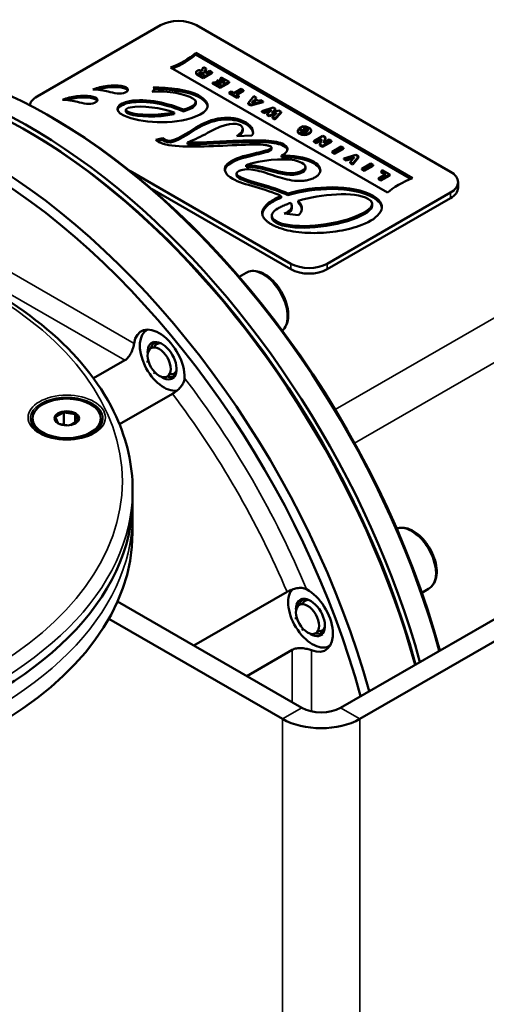
# Model space of a CAD drawing. Units: millimetres. Extents: x 3823 to 5749, y 5871 to 7156.
# Drawn here: x 5425 to 5493, y 6279 to 6423 of the extents above; entities that cross this region are included whole.
import ezdxf

# ---------------------------------------------------------------- set-up
doc = ezdxf.new("R2010")
doc.units = ezdxf.units.MM
doc.header["$LTSCALE"] = 5
doc.layers.add('Sichtbar (ISO)', color=7, linetype='CONTINUOUS', lineweight=50)
doc.layers.add('Sichtbar schmal (ISO)', color=7, linetype='CONTINUOUS', lineweight=35)

msp = doc.modelspace()

# ---------------------------------------------------------------- linework, layer by layer
at = {"layer": 'Sichtbar (ISO)'}
for p, q in [((5445.353, 6422.477), (5427.321, 6412.066)), ((5487.779, 6401.044), (5450.656, 6422.477)), ((5482.243, 6400.119), (5450.516, 6418.437)), ((5450.516, 6418.437), (5450.516, 6418.192)), ((5481.993, 6400.018), (5450.516, 6418.192)), ((5446.85, 6416.32), (5478.577, 6398.003)), ((5451.355, 6415.834), (5451.669, 6416.35)), ((5451.669, 6416.35), (5452.037, 6416.137)), ((5452.037, 6416.137), (5451.73, 6415.645)), ((5452.037, 6416.015), (5451.786, 6415.613)), ((5451.996, 6415.492), (5452.576, 6415.826)), ((5452.037, 6416.137), (5452.037, 6416.015)), ((5452.576, 6415.826), (5452.915, 6415.63)), ((5450.571, 6415.476), (5450.571, 6415.599)), ((5451.603, 6414.873), (5450.786, 6415.344)), ((5451.603, 6414.75), (5450.786, 6415.222)), ((5451.147, 6415.415), (5451.507, 6415.207)), ((5451.764, 6415.356), (5451.422, 6415.554)), ((5451.658, 6415.295), (5451.422, 6415.431)), ((5451.507, 6415.207), (5451.764, 6415.356)), ((5452.915, 6415.63), (5451.603, 6414.873)), ((5452.915, 6415.508), (5451.603, 6414.75)), ((5451.603, 6414.873), (5451.603, 6414.75)), ((5451.73, 6415.645), (5451.996, 6415.492)), ((5452.915, 6415.63), (5452.915, 6415.508)), ((5453.62, 6414.285), (5453.869, 6414.428)), ((5454.249, 6413.922), (5453.62, 6414.285)), ((5453.62, 6414.285), (5453.62, 6414.162)), ((5453.869, 6414.428), (5454.498, 6414.065)), ((5454.094, 6414.661), (5454.255, 6414.855)), ((5454.812, 6414.247), (5454.094, 6414.661)), ((5454.094, 6414.661), (5454.094, 6414.538)), ((5454.706, 6414.185), (5454.094, 6414.538)), ((5454.255, 6414.855), (5455.39, 6414.2)), ((5444.449, 6412.94), (5444.449, 6413.185)), ((5452.979, 6414.077), (5453.305, 6414.176)), ((5454.079, 6413.442), (5452.979, 6414.077)), ((5452.979, 6414.077), (5452.979, 6413.955)), ((5454.079, 6413.32), (5452.979, 6413.955)), ((5453.305, 6414.176), (5453.998, 6413.776)), ((5454.143, 6413.86), (5453.62, 6414.162)), ((5453.998, 6413.776), (5454.249, 6413.922)), ((5455.39, 6414.2), (5454.079, 6413.442)), ((5455.39, 6414.077), (5454.079, 6413.32)), ((5454.079, 6413.442), (5454.079, 6413.32)), ((5454.498, 6414.065), (5454.812, 6414.247)), ((5455.39, 6414.2), (5455.39, 6414.077)), ((5456.094, 6412.566), (5457.157, 6413.18)), ((5457.499, 6412.982), (5456.436, 6412.369)), ((5457.499, 6412.86), (5456.542, 6412.307)), ((5457.157, 6413.18), (5457.499, 6412.982)), ((5457.499, 6412.982), (5457.499, 6412.86)), ((5455.434, 6412.66), (5455.683, 6412.803)), ((5456.598, 6411.988), (5455.434, 6412.66)), ((5455.434, 6412.66), (5455.434, 6412.537)), ((5456.598, 6411.865), (5455.434, 6412.537)), ((5455.683, 6412.803), (5456.094, 6412.566)), ((5456.436, 6412.369), (5456.847, 6412.131)), ((5456.847, 6412.131), (5456.598, 6411.988)), ((5456.847, 6412.009), (5456.598, 6411.865)), ((5456.598, 6411.988), (5456.598, 6411.865)), ((5456.847, 6412.131), (5456.847, 6412.009)), ((5458.181, 6411.074), (5458.998, 6412.117)), ((5459.031, 6411.537), (5458.809, 6411.271)), ((5459.031, 6411.414), (5458.848, 6411.195)), ((5458.998, 6412.117), (5459.341, 6411.919)), ((5459.368, 6411.342), (5459.031, 6411.537)), ((5459.031, 6411.537), (5459.031, 6411.414)), ((5459.225, 6411.302), (5459.031, 6411.414)), ((5459.341, 6411.919), (5459.184, 6411.723)), ((5459.184, 6411.723), (5459.69, 6411.43)), ((5459.341, 6411.796), (5459.251, 6411.684)), ((5459.341, 6411.919), (5459.341, 6411.796)), ((5459.69, 6411.43), (5460.029, 6411.522)), ((5460.029, 6411.522), (5460.372, 6411.324)), ((5440.32, 6409.846), (5440.32, 6410.091)), ((5440.833, 6411.372), (5440.833, 6411.127)), ((5448.712, 6410.127), (5448.712, 6409.882)), ((5450.529, 6411.015), (5450.529, 6411.26)), ((5458.564, 6410.853), (5458.181, 6411.074)), ((5458.181, 6411.074), (5458.181, 6410.951)), ((5458.564, 6410.73), (5458.181, 6410.951)), ((5460.372, 6411.324), (5458.564, 6410.853)), ((5460.372, 6411.201), (5458.564, 6410.73)), ((5458.564, 6410.853), (5458.564, 6410.73)), ((5458.809, 6411.271), (5458.809, 6411.183)), ((5458.908, 6411.214), (5459.368, 6411.342)), ((5460.167, 6409.928), (5461.864, 6410.461)), ((5460.372, 6411.324), (5460.372, 6411.201)), ((5461.364, 6410.013), (5460.501, 6409.735)), ((5460.98, 6409.459), (5461.458, 6409.959)), ((5461.364, 6410.013), (5461.364, 6409.891)), ((5462.197, 6410.27), (5461.739, 6409.781)), ((5462.197, 6410.147), (5461.797, 6409.721)), ((5461.826, 6409.731), (5462.675, 6409.995)), ((5461.864, 6410.461), (5462.197, 6410.27)), ((5462.197, 6410.27), (5462.197, 6410.147)), ((5462.675, 6409.995), (5463.006, 6409.802)), ((5429.619, 6408.902), (5429.266, 6409.107)), ((5447.366, 6409.698), (5447.366, 6409.453)), ((5460.501, 6409.735), (5460.167, 6409.928)), ((5460.167, 6409.928), (5460.167, 6409.806)), ((5460.501, 6409.613), (5460.167, 6409.806)), ((5461.364, 6409.891), (5460.501, 6409.613)), ((5460.501, 6409.735), (5460.501, 6409.613)), ((5461.281, 6409.285), (5460.98, 6409.459)), ((5460.98, 6409.459), (5460.98, 6409.336)), ((5461.281, 6409.162), (5460.98, 6409.336)), ((5462.124, 6409.565), (5461.281, 6409.285)), ((5462.124, 6409.442), (5461.281, 6409.162)), ((5461.281, 6409.285), (5461.281, 6409.162)), ((5461.739, 6409.781), (5461.739, 6409.702)), ((5461.75, 6409.014), (5462.221, 6409.507)), ((5462.094, 6408.815), (5461.75, 6409.014)), ((5461.75, 6409.014), (5461.75, 6408.892)), ((5462.094, 6408.693), (5461.75, 6408.892)), ((5463.006, 6409.802), (5462.094, 6408.815)), ((5463.006, 6409.68), (5462.094, 6408.693)), ((5462.094, 6408.815), (5462.094, 6408.693)), ((5462.124, 6409.565), (5462.124, 6409.442)), ((5463.006, 6409.802), (5463.006, 6409.68)), ((5426.084, 6406.861), (5425.73, 6407.065)), ((5457.399, 6407.08), (5457.399, 6407.325)), ((5465.545, 6407.268), (5465.956, 6407.08)), ((5465.673, 6407.369), (5466.237, 6407.695)), ((5466.288, 6407.014), (5465.673, 6407.369)), ((5465.673, 6407.369), (5465.673, 6407.247)), ((5466.288, 6406.891), (5465.673, 6407.247)), ((5465.956, 6407.08), (5465.956, 6406.957)), ((5466.443, 6407.436), (5466.22, 6407.307)), ((5466.22, 6407.307), (5466.516, 6407.136)), ((5466.516, 6407.136), (5466.288, 6407.014)), ((5466.443, 6407.314), (5466.326, 6407.246)), ((5466.443, 6407.436), (5466.443, 6407.314)), ((5466.516, 6407.136), (5466.516, 6407.013)), ((5467.394, 6406.972), (5467.394, 6407.094)), ((5445.67, 6405.944), (5444.698, 6405.69)), ((5445.67, 6405.699), (5444.933, 6405.506)), ((5445.67, 6405.944), (5445.67, 6405.699)), ((5456.539, 6406.262), (5458.73, 6406.335)), ((5465.438, 6406.927), (5465.438, 6407.05)), ((5466.288, 6407.014), (5466.288, 6406.891)), ((5466.516, 6407.013), (5466.288, 6406.891)), ((5467.808, 6405.516), (5469.121, 6406.274)), ((5468.955, 6405.797), (5468.139, 6405.326)), ((5468.876, 6405.629), (5468.139, 6405.203)), ((5468.678, 6405.015), (5468.892, 6405.678)), ((5469.121, 6406.274), (5469.482, 6406.065)), ((5470.025, 6405.752), (5469.19, 6405.269)), ((5469.482, 6406.065), (5469.245, 6405.39)), ((5469.482, 6405.943), (5469.26, 6405.31)), ((5469.482, 6406.065), (5469.482, 6405.943)), ((5470.025, 6405.752), (5470.354, 6405.562)), ((5449.341, 6405.331), (5449.341, 6405.086)), ((5461.602, 6404.361), (5461.602, 6404.606)), ((5468.139, 6405.326), (5467.808, 6405.516)), ((5467.808, 6405.516), (5467.808, 6405.394)), ((5468.139, 6405.203), (5467.808, 6405.394)), ((5468.139, 6405.326), (5468.139, 6405.203)), ((5469.042, 6404.804), (5468.678, 6405.015)), ((5468.678, 6405.015), (5468.678, 6404.892)), ((5469.042, 6404.682), (5468.678, 6404.892)), ((5470.354, 6405.562), (5469.042, 6404.804)), ((5470.354, 6405.439), (5469.042, 6404.682)), ((5469.042, 6404.804), (5469.042, 6404.682)), ((5469.245, 6405.39), (5469.245, 6405.301)), ((5470.354, 6405.562), (5470.354, 6405.439)), ((5470.492, 6403.966), (5471.804, 6404.723)), ((5472.146, 6404.526), (5470.835, 6403.768)), ((5472.146, 6404.403), (5470.835, 6403.646)), ((5471.804, 6404.723), (5472.146, 6404.526)), ((5472.146, 6404.526), (5472.146, 6404.403)), ((5463.079, 6403.41), (5463.079, 6403.165)), ((5470.835, 6403.768), (5470.492, 6403.966)), ((5470.492, 6403.966), (5470.492, 6403.844)), ((5470.835, 6403.646), (5470.492, 6403.844)), ((5470.835, 6403.768), (5470.835, 6403.646)), ((5472.164, 6403.002), (5473.929, 6403.498)), ((5472.504, 6402.805), (5472.164, 6403.002)), ((5472.164, 6403.002), (5472.164, 6402.879)), ((5472.504, 6402.683), (5472.164, 6402.879)), ((5473.479, 6403.083), (5472.504, 6402.805)), ((5473.479, 6402.96), (5472.504, 6402.683)), ((5472.504, 6402.805), (5472.504, 6402.683)), ((5473.125, 6402.447), (5473.592, 6403.02)), ((5473.479, 6403.083), (5473.479, 6402.96)), ((5474.324, 6403.27), (5473.483, 6402.24)), ((5474.324, 6403.147), (5473.483, 6402.118)), ((5473.929, 6403.498), (5474.324, 6403.27)), ((5474.324, 6403.27), (5474.324, 6403.147)), ((5457.893, 6402.014), (5457.893, 6401.769)), ((5466.556, 6401.495), (5466.556, 6401.74)), ((5473.483, 6402.24), (5473.125, 6402.447)), ((5473.125, 6402.447), (5473.125, 6402.325)), ((5473.483, 6402.118), (5473.125, 6402.325)), ((5473.483, 6402.24), (5473.483, 6402.118)), ((5474.81, 6401.473), (5476.122, 6402.231)), ((5475.152, 6401.276), (5474.81, 6401.473)), ((5474.81, 6401.473), (5474.81, 6401.351)), ((5475.152, 6401.153), (5474.81, 6401.351)), ((5476.464, 6402.033), (5475.152, 6401.276)), ((5476.464, 6401.91), (5475.152, 6401.153)), ((5476.122, 6402.231), (5476.464, 6402.033)), ((5476.464, 6402.033), (5476.464, 6401.91)), ((5440.894, 6401.168), (5464.444, 6387.572)), ((5456.5, 6400.532), (5456.5, 6400.777)), ((5475.152, 6401.276), (5475.152, 6401.153)), ((5477.245, 6400.067), (5478.308, 6400.681)), ((5477.245, 6400.067), (5477.245, 6399.945)), ((5477.588, 6399.87), (5477.245, 6400.067)), ((5477.588, 6399.747), (5477.245, 6399.945)), ((5478.899, 6400.627), (5477.588, 6399.87)), ((5478.899, 6400.504), (5477.588, 6399.747)), ((5477.588, 6399.87), (5477.588, 6399.747)), ((5477.637, 6401.068), (5477.8, 6401.262)), ((5478.308, 6400.681), (5477.637, 6401.068)), ((5477.637, 6401.068), (5477.637, 6400.946)), ((5478.202, 6400.62), (5477.637, 6400.946)), ((5478.899, 6400.627), (5477.8, 6401.262)), ((5478.899, 6400.627), (5478.899, 6400.504)), ((5444.132, 6398.482), (5464.444, 6386.755)), ((5488.877, 6399.513), (5488.877, 6398.696)), ((5463.034, 6397.486), (5463.034, 6397.241)), ((5464.012, 6397.832), (5464.012, 6397.587)), ((5469.748, 6387.572), (5487.779, 6397.982)), ((5469.748, 6386.755), (5487.779, 6397.165)), ((5464.581, 6395.767), (5464.581, 6396.012)), ((5465.487, 6396.803), (5465.487, 6396.559)), ((5476.325, 6396.09), (5476.325, 6396.335)), ((5461.644, 6394.352), (5461.644, 6394.596)), ((5463.451, 6394.906), (5465.552, 6394.69)), ((5456.881, 6385.663), (5457.879, 6386.239)), ((5575.637, 6382.57), (5471.692, 6322.558)), ((5578.465, 6380.937), (5474.521, 6320.925)), ((5443.476, 6377.924), (5443.383, 6377.87)), ((5444.1, 6375.974), (5444.383, 6376.138)), ((5440.146, 6373.431), (5435.581, 6370.796)), ((5443.479, 6373.376), (5443.479, 6373.131)), ((5444.539, 6371.539), (5444.327, 6371.662)), ((5447.1, 6370.778), (5447.383, 6370.942)), ((5447.115, 6368.541), (5439.377, 6364.073)), ((5431.165, 6365.794), (5430.034, 6365.141)), ((5431.212, 6365.847), (5431.212, 6364.028)), ((5432.821, 6365.572), (5431.275, 6365.811)), ((5432.885, 6365.589), (5432.885, 6364.337)), ((5432.902, 6365.526), (5433.316, 6364.633)), ((5426.66, 6364.936), (5426.66, 6364.691)), ((5430.419, 6364.184), (5430.004, 6365.077)), ((5430.513, 6364.136), (5431.961, 6363.912)), ((5432.209, 6363.947), (5433.287, 6364.569)), ((5436.66, 6364.937), (5436.66, 6364.692)), ((5441.293, 6354.489), (5441.293, 6353.101)), ((5441.293, 6348.203), (5441.293, 6350.815)), ((5463.871, 6339.52), (5450.264, 6331.664)), ((5483.582, 6339.416), (5484.579, 6339.992)), ((5439.081, 6338.12), (5466.035, 6322.558)), ((5465.801, 6338.388), (5466.084, 6338.551)), ((5437.801, 6335.593), (5463.207, 6320.925)), ((5465.18, 6335.789), (5465.18, 6335.545)), ((5466.24, 6333.952), (5466.028, 6334.075)), ((5468.801, 6333.191), (5469.084, 6333.355)), ((5457.984, 6327.207), (5464.621, 6331.039)), ((5470.177, 6331.677), (5470.084, 6331.623))]:
    msp.add_line(p, q, dxfattribs=at)
for centre, major_axis, ratio, start_param, end_param in [((5448.004, 6420.946), (-3.75, 0), 0.5773503, 3.9269908, 5.4977871), ((5429.266, 6338.888), (-43, 74.478), 0.5773503, 4.2887191, 6.2831853), ((5426.437, 6337.255), (-43, 74.478), 0.5773503, 4.2887191, 6.2914076), ((5425.73, 6336.847), (-43, 74.478), 0.5773503, 4.2887191, 6.2831853), ((5419.013, 6332.968), (-43, 74.478), 0.5773503, 4.2887191, 6.6141643), ((5418.306, 6332.56), (-42.5, 73.612), 0.5773503, 4.2834071, 6.5889797), ((5429.973, 6410.535), (-3.75, 0), 0.5773503, 5.4977871, 6.177195), ((5429.619, 6339.092), (-42.75, 74.045), 0.5773503, 4.2860802, 5.4977871), ((5426.084, 6337.051), (42.75, -74.045), 0.5773503, 1.1444876, 2.3561945), ((5426.084, 6337.051), (-42.75, 74.045), 0.5773503, 4.2860802, 5.4977871), ((5485.127, 6399.513), (3.75, 0), 0.5773503, 5.4977871, 7.0685835), ((5485.127, 6398.696), (3.75, 0), 0.5773503, 5.4977871, 6.2831853), ((5467.096, 6389.102), (3.75, 0), 0.5773503, 3.9269908, 5.4977871), ((5467.096, 6388.286), (-3.75, 0), 0.5773503, 0.7853982, 2.3561945), ((5445.176, 6373.131), (-2.625, 4.547), 0.5773503, 3.8888224, 6.9135862), ((5445.883, 6373.54), (-2.5, 4.33), 0.5773503, 6.2434001, 9.2032803), ((5445.6, 6373.376), (1.5, -2.598), 0.5773503, 5.4977871, 10.2101761), ((5445.883, 6373.54), (-1.4, 2.425), 0.5773503, 6.0148102, 6.8244004), ((5446.095, 6373.662), (-1.25, 2.165), 0.5773503, 5.917495, 6.7177334), ((5445.883, 6373.54), (1.4, -2.425), 0.5773503, 5.7419702, 6.5515604), ((5446.095, 6373.662), (1.25, -2.165), 0.5773503, 5.8486373, 6.6488756), ((5431.66, 6364.855), (-1.7, 0), 0.5773876, 5.0079918, 5.9879065), ((5431.66, 6364.855), (1.7, 0), 0.5773876, 0.8192016, 1.7991163), ((5431.66, 6364.855), (1.7, 0), 0.5773876, 6.0551894, 7.035104), ((5431.66, 6364.692), (-5, 0), 0.5773876, 0, 0.7553427), ((5431.66, 6364.855), (-1.7, 0), 0.5773876, 6.0551894, 7.035104), ((5431.66, 6364.855), (1.7, 0), 0.5773876, 5.5266801, 5.9879065), ((5431.66, 6364.692), (5, 0), 0.5773876, 5.5278427, 6.2831853), ((5371.293, 6353.097), (-70, -0.004), 0.5773876, 0, 3.1415927), ((5371.293, 6348.199), (70, 0.004), 0.5773876, 3.1415927, 6.2831853), ((5467.584, 6335.953), (-2.5, 4.33), 0.5773503, 0.2214977, 3.1813779), ((5466.877, 6335.545), (2.625, -4.547), 0.5773503, 5.6527844, 8.6775482), ((5467.301, 6335.789), (1.5, -2.598), 0.5773503, 5.4977871, 10.2101761), ((5467.584, 6335.953), (-1.4, 2.425), 0.5773503, 6.0148102, 6.8244004), ((5467.796, 6336.075), (-1.25, 2.165), 0.5773503, 5.917495, 6.7177334), ((5467.584, 6335.953), (1.4, -2.425), 0.5773503, 5.7419702, 6.5515604), ((5467.796, 6336.075), (1.25, -2.165), 0.5773503, 5.8486373, 6.6488756), ((5468.864, 6324.191), (-4, 0), 0.5773503, 0.7853982, 2.3561945), ((5468.864, 6324.191), (-8, 0), 0.5773503, 0.7853982, 2.3561945)]:
    msp.add_ellipse(centre, major_axis=major_axis, ratio=ratio, start_param=start_param, end_param=end_param, dxfattribs=at)
for centre, major_axis, ratio in [((5445.176, 6373.131), (1.2, -2.078), 0.5773503), ((5431.66, 6364.937), (-5, 0), 0.5773876), ((5431.66, 6364.937), (-1.8, 0), 0.5773876), ((5466.877, 6335.545), (1.2, -2.078), 0.5773503)]:
    msp.add_ellipse(centre, major_axis=major_axis, ratio=ratio, dxfattribs=at)
for points in [[(5450.516, 6418.437), (5449.632, 6417.588), (5448.082, 6416.709), (5446.85, 6416.32)], [(5450.516, 6418.192), (5449.695, 6417.403), (5448.299, 6416.589), (5447.118, 6416.166)], [(5451.093, 6415.596), (5451.006, 6415.546), (5451.011, 6415.494), (5451.147, 6415.415)], [(5451.093, 6415.474), (5451.087, 6415.47), (5451.081, 6415.467), (5451.076, 6415.463)], [(5451.422, 6415.554), (5451.278, 6415.637), (5451.181, 6415.647), (5451.093, 6415.596)], [(5451.422, 6415.431), (5451.278, 6415.514), (5451.181, 6415.524), (5451.093, 6415.474)], [(5436.501, 6413.4), (5436.214, 6413.332), (5435.844, 6413.229), (5435.499, 6413.09)], [(5435.499, 6413.09), (5436.021, 6413.139), (5437.188, 6412.893), (5437.695, 6412.773)], [(5436.501, 6413.155), (5436.391, 6413.129), (5436.27, 6413.098), (5436.142, 6413.062)], [(5440.29, 6413.423), (5439.623, 6413.773), (5437.96, 6413.744), (5436.501, 6413.4)], [(5440.29, 6413.178), (5439.623, 6413.528), (5437.96, 6413.499), (5436.501, 6413.155)], [(5440.218, 6412.655), (5440.803, 6412.919), (5440.67, 6413.223), (5440.29, 6413.423)], [(5440.582, 6412.929), (5440.531, 6413.021), (5440.427, 6413.106), (5440.29, 6413.178)], [(5444.162, 6412.754), (5446.489, 6412.939), (5449.039, 6412.407), (5450.107, 6411.75)], [(5450.948, 6412.235), (5449.637, 6412.992), (5446.417, 6413.42), (5444.318, 6413.395)], [(5450.948, 6411.99), (5449.664, 6412.731), (5446.549, 6413.157), (5444.449, 6413.151)], [(5432.022, 6411.886), (5431.735, 6411.819), (5431.366, 6411.715), (5431.02, 6411.576)], [(5431.02, 6411.576), (5431.542, 6411.625), (5432.71, 6411.38), (5433.216, 6411.26)], [(5432.022, 6411.641), (5431.913, 6411.615), (5431.791, 6411.584), (5431.663, 6411.548)], [(5435.811, 6411.909), (5435.144, 6412.26), (5433.482, 6412.23), (5432.022, 6411.886)], [(5435.811, 6411.665), (5435.144, 6412.015), (5433.482, 6411.985), (5432.022, 6411.641)], [(5435.739, 6411.141), (5436.324, 6411.405), (5436.192, 6411.71), (5435.811, 6411.909)], [(5436.104, 6411.415), (5436.053, 6411.507), (5435.948, 6411.593), (5435.811, 6411.665)], [(5437.695, 6412.773), (5438.572, 6412.565), (5439.501, 6412.332), (5440.218, 6412.655)], [(5448.712, 6410.127), (5446.676, 6411.022), (5443.281, 6411.842), (5440.833, 6411.372)], [(5448.712, 6409.882), (5446.676, 6410.777), (5443.281, 6411.597), (5440.833, 6411.127)], [(5450.107, 6411.75), (5451.294, 6411.107), (5449.697, 6410.405), (5448.712, 6410.127)], [(5450.487, 6409.102), (5452.431, 6409.843), (5453.098, 6410.996), (5450.948, 6412.235)], [(5452.273, 6410.579), (5452.209, 6411.022), (5451.799, 6411.499), (5450.948, 6411.99)], [(5433.216, 6411.26), (5434.094, 6411.051), (5435.023, 6410.818), (5435.739, 6411.141)], [(5440.833, 6411.372), (5439.183, 6411.094), (5438.273, 6410.062), (5440.014, 6409.267)], [(5440.833, 6411.127), (5439.893, 6410.969), (5439.193, 6410.566), (5439.087, 6410.101)], [(5440.864, 6409.702), (5440.122, 6409.945), (5440.139, 6410.276), (5440.92, 6410.439)], [(5440.92, 6410.439), (5442.599, 6410.79), (5445.616, 6410.388), (5447.366, 6409.698)], [(5450.529, 6411.015), (5450.529, 6410.535), (5449.449, 6410.09), (5448.712, 6409.882)], [(5458.809, 6411.271), (5458.795, 6411.261), (5458.715, 6411.16), (5458.693, 6411.145)], [(5458.693, 6411.145), (5458.717, 6411.159), (5458.889, 6411.205), (5458.908, 6411.214)], [(5461.589, 6410.09), (5461.558, 6410.074), (5461.378, 6410.019), (5461.364, 6410.013)], [(5461.458, 6409.959), (5461.468, 6409.967), (5461.56, 6410.073), (5461.589, 6410.09)], [(5440.014, 6409.267), (5442.465, 6408.15), (5447.112, 6407.818), (5450.487, 6409.102)], [(5440.864, 6409.457), (5440.502, 6409.576), (5440.32, 6409.715), (5440.32, 6409.846)], [(5447.366, 6409.698), (5444.882, 6409.222), (5442.034, 6409.32), (5440.864, 6409.702)], [(5447.366, 6409.453), (5444.882, 6408.977), (5442.034, 6409.075), (5440.864, 6409.457)], [(5457.879, 6408.232), (5455.675, 6409.504), (5452.796, 6408.954), (5450.551, 6407.497)], [(5457.879, 6407.987), (5455.675, 6409.259), (5452.796, 6408.709), (5450.551, 6407.252)], [(5461.406, 6409.905), (5461.384, 6409.898), (5461.368, 6409.892), (5461.364, 6409.891)], [(5461.739, 6409.781), (5461.719, 6409.765), (5461.644, 6409.677), (5461.627, 6409.665)], [(5461.627, 6409.665), (5461.645, 6409.674), (5461.799, 6409.719), (5461.826, 6409.731)], [(5462.359, 6409.645), (5462.328, 6409.629), (5462.143, 6409.572), (5462.124, 6409.565)], [(5462.176, 6409.459), (5462.15, 6409.451), (5462.13, 6409.444), (5462.124, 6409.442)], [(5462.221, 6409.507), (5462.23, 6409.515), (5462.328, 6409.624), (5462.359, 6409.645)], [(5450.551, 6407.497), (5447.545, 6405.545), (5446.623, 6405.186), (5445.67, 6405.944)], [(5450.551, 6407.252), (5447.545, 6405.3), (5446.623, 6404.941), (5445.67, 6405.699)], [(5452.26, 6406.719), (5454.978, 6408.274), (5456.421, 6408.206), (5457.056, 6407.84)], [(5457.056, 6407.84), (5457.547, 6407.556), (5457.62, 6406.968), (5456.539, 6406.262)], [(5457.399, 6407.08), (5457.399, 6406.851), (5457.251, 6406.576), (5456.889, 6406.274)], [(5458.73, 6406.335), (5459.157, 6406.812), (5458.826, 6407.685), (5457.879, 6408.232)], [(5458.905, 6406.711), (5458.847, 6407.143), (5458.492, 6407.633), (5457.879, 6407.987)], [(5465.753, 6406.687), (5465.434, 6406.871), (5465.344, 6407.057), (5465.545, 6407.268)], [(5465.956, 6407.08), (5465.889, 6406.994), (5465.862, 6406.904), (5465.997, 6406.826)], [(5466.237, 6407.695), (5466.476, 6407.699), (5466.808, 6407.625), (5467.067, 6407.475)], [(5466.835, 6407.338), (5466.735, 6407.396), (5466.576, 6407.444), (5466.443, 6407.436)], [(5466.835, 6407.215), (5466.735, 6407.273), (5466.576, 6407.321), (5466.443, 6407.314)], [(5466.719, 6406.903), (5467.002, 6407.066), (5467.058, 6407.209), (5466.835, 6407.338)], [(5466.956, 6407.107), (5466.936, 6407.144), (5466.896, 6407.18), (5466.835, 6407.215)], [(5449.341, 6405.331), (5450.416, 6405.781), (5451.268, 6406.152), (5452.26, 6406.719)], [(5465.753, 6406.565), (5465.549, 6406.683), (5465.438, 6406.802), (5465.438, 6406.927)], [(5467.048, 6406.697), (5466.6, 6406.438), (5466.113, 6406.48), (5465.753, 6406.687)], [(5467.048, 6406.575), (5466.6, 6406.316), (5466.113, 6406.357), (5465.753, 6406.565)], [(5465.956, 6406.957), (5465.94, 6406.937), (5465.927, 6406.917), (5465.917, 6406.897)], [(5468.892, 6405.678), (5468.894, 6405.681), (5468.952, 6405.793), (5468.955, 6405.797)], [(5463.079, 6403.41), (5463.849, 6403.833), (5464.426, 6404.452), (5463.415, 6405.036)], [(5463.94, 6404.24), (5463.892, 6404.422), (5463.731, 6404.608), (5463.415, 6404.791)], [(5469.245, 6405.39), (5469.24, 6405.385), (5469.196, 6405.272), (5469.19, 6405.269)], [(5457.946, 6403.435), (5455.044, 6402.743), (5453.613, 6401.336), (5455.932, 6399.997)], [(5457.946, 6403.19), (5456.139, 6402.759), (5454.902, 6402.051), (5454.786, 6401.254)], [(5460.795, 6404.134), (5459.757, 6403.872), (5459.065, 6403.702), (5457.946, 6403.435)], [(5460.795, 6403.889), (5459.757, 6403.627), (5459.065, 6403.457), (5457.946, 6403.19)], [(5459.633, 6402.492), (5462.153, 6403.006), (5464.973, 6402.979), (5466.054, 6402.355)], [(5467.554, 6402.646), (5466.519, 6403.185), (5464.731, 6403.44), (5463.079, 6403.41)], [(5467.554, 6402.401), (5466.519, 6402.94), (5464.731, 6403.195), (5463.079, 6403.165)], [(5473.747, 6403.174), (5473.723, 6403.162), (5473.491, 6403.088), (5473.479, 6403.083)], [(5473.567, 6402.99), (5473.521, 6402.974), (5473.484, 6402.962), (5473.479, 6402.96)], [(5473.592, 6403.02), (5473.598, 6403.026), (5473.728, 6403.159), (5473.747, 6403.174)], [(5457.893, 6402.014), (5458.498, 6402.232), (5459.138, 6402.391), (5459.633, 6402.492)], [(5461.567, 6401.375), (5460.727, 6401.602), (5458.784, 6402.072), (5457.893, 6402.014)], [(5461.567, 6401.13), (5460.727, 6401.357), (5458.784, 6401.827), (5457.893, 6401.769)], [(5465.824, 6401.057), (5464.566, 6400.543), (5463.025, 6400.981), (5461.567, 6401.375)], [(5466.054, 6402.355), (5466.67, 6401.999), (5466.852, 6401.477), (5465.824, 6401.057)], [(5466.556, 6401.495), (5466.556, 6401.264), (5466.346, 6401.025), (5465.824, 6400.812)], [(5455.932, 6399.997), (5457.46, 6399.115), (5460.77, 6398.579), (5463.034, 6397.486)], [(5456.865, 6400.328), (5456.407, 6400.593), (5456.343, 6400.954), (5456.888, 6401.178)], [(5456.865, 6400.083), (5456.631, 6400.218), (5456.5, 6400.378), (5456.5, 6400.532)], [(5464.012, 6397.832), (5461.929, 6398.889), (5457.983, 6399.683), (5456.865, 6400.328)], [(5464.012, 6397.587), (5461.929, 6398.644), (5457.983, 6399.438), (5456.865, 6400.083)], [(5465.824, 6400.812), (5464.566, 6400.298), (5463.025, 6400.736), (5461.567, 6401.13)], [(5478.577, 6398.003), (5479.299, 6398.686), (5480.842, 6399.568), (5482.243, 6400.119)], [(5476.487, 6397.489), (5473.434, 6399.251), (5467.752, 6399.007), (5464.012, 6397.832)], [(5476.487, 6397.244), (5473.434, 6399.006), (5467.752, 6398.762), (5464.012, 6397.587)], [(5465.487, 6396.803), (5468.829, 6397.715), (5473.695, 6398.25), (5475.779, 6397.046)], [(5475.779, 6397.046), (5477.032, 6396.323), (5476.081, 6395.27), (5473.404, 6394.295)], [(5474.824, 6393.26), (5477.337, 6394.217), (5479.003, 6396.036), (5476.487, 6397.489)], [(5477.729, 6395.761), (5477.677, 6396.266), (5477.301, 6396.774), (5476.487, 6397.244)], [(5464.424, 6396.484), (5464.861, 6395.823), (5464.334, 6395.231), (5463.451, 6394.906)], [(5464.581, 6395.767), (5464.581, 6395.414), (5464.312, 6395.099), (5463.889, 6394.861)], [(5465.552, 6394.69), (5466.026, 6395.108), (5466.41, 6395.864), (5465.487, 6396.803)], [(5466.043, 6395.549), (5466.009, 6395.851), (5465.848, 6396.191), (5465.487, 6396.559)], [(5476.325, 6396.09), (5476.325, 6395.467), (5475.295, 6394.739), (5473.404, 6394.05)], [(5462.289, 6393.543), (5461.844, 6393.799), (5461.644, 6394.073), (5461.644, 6394.352)], [(5473.404, 6394.295), (5469.744, 6392.963), (5464.242, 6392.66), (5462.289, 6393.788)], [(5473.404, 6394.05), (5469.744, 6392.718), (5464.242, 6392.415), (5462.289, 6393.543)], [(5431.165, 6365.794), (5431.173, 6365.803), (5431.188, 6365.82), (5431.204, 6365.838), (5431.212, 6365.847)], [(5431.275, 6365.811), (5431.265, 6365.817), (5431.244, 6365.829), (5431.222, 6365.841), (5431.212, 6365.847)], [(5432.821, 6365.572), (5432.828, 6365.574), (5432.842, 6365.577), (5432.863, 6365.583), (5432.878, 6365.587), (5432.885, 6365.589)], [(5432.902, 6365.526), (5432.9, 6365.532), (5432.896, 6365.546), (5432.89, 6365.567), (5432.887, 6365.581), (5432.885, 6365.589)], [(5430.034, 6365.141), (5430.026, 6365.14), (5430.01, 6365.14), (5429.995, 6365.14), (5429.987, 6365.14)], [(5430.004, 6365.077), (5430.001, 6365.087), (5429.996, 6365.108), (5429.99, 6365.129), (5429.987, 6365.14)], [(5430.419, 6364.184), (5430.42, 6364.184), (5430.421, 6364.183), (5430.422, 6364.182)], [(5433.287, 6364.569), (5433.294, 6364.578), (5433.31, 6364.596), (5433.325, 6364.614), (5433.333, 6364.623)], [(5433.316, 6364.633), (5433.319, 6364.631), (5433.325, 6364.628), (5433.33, 6364.624), (5433.333, 6364.623)], [(5441.293, 6350.815), (5441.293, 6351.203), (5441.284, 6351.591), (5441.266, 6351.978)]]:
    msp.add_open_spline(points, degree=3, dxfattribs=at)
for points, knots in [([(5450.786, 6415.344), (5450.719, 6415.383), (5450.616, 6415.463), (5450.556, 6415.584), (5450.586, 6415.681), (5450.655, 6415.755), (5450.727, 6415.804), (5450.805, 6415.844), (5450.9, 6415.879), (5451.025, 6415.902), (5451.184, 6415.891), (5451.297, 6415.857), (5451.355, 6415.834)], [0, 0, 0, 0, 0.1398088, 0.2796175, 0.4194263, 0.4893306, 0.559235, 0.6143306, 0.6694263, 0.7796175, 0.8898088, 1, 1, 1, 1]), ([(5450.786, 6415.222), (5450.719, 6415.261), (5450.616, 6415.34), (5450.574, 6415.426), (5450.571, 6415.471), (5450.571, 6415.476)], [0, 0, 0, 0, 0.13980876, 0.27961751, 0.29783999, 0.29783999, 0.29783999, 0.29783999]), ([(5444.318, 6413.395), (5444.33, 6413.389), (5444.365, 6413.37), (5444.409, 6413.314), (5444.456, 6413.229), (5444.447, 6413.107), (5444.383, 6412.981), (5444.294, 6412.874), (5444.222, 6412.799), (5444.177, 6412.765), (5444.162, 6412.754)], [0, 0, 0, 0, 0.0398805, 0.1196414, 0.2508492, 0.4291426, 0.6326034, 0.8148989, 0.9382996, 1, 1, 1, 1]), ([(5444.449, 6412.94), (5444.449, 6412.916), (5444.44, 6412.858), (5444.416, 6412.802), (5444.397, 6412.77)], [0.32795404, 0.32795404, 0.32795404, 0.32795404, 0.42914257, 0.57572462, 0.57572462, 0.57572462, 0.57572462]), ([(5467.067, 6407.475), (5467.129, 6407.439), (5467.188, 6407.4), (5467.281, 6407.322), (5467.319, 6407.282), (5467.378, 6407.191), (5467.395, 6407.141), (5467.392, 6407.036), (5467.372, 6406.985), (5467.309, 6406.894), (5467.27, 6406.854), (5467.173, 6406.774), (5467.112, 6406.734), (5467.048, 6406.697)], [-0.15488834, -0.15488834, -0.15488834, -0.15488834, -0.12850783, -0.12850783, -0.1052348, -0.1052348, -0.07818721, -0.07818721, -0.05062403, -0.05062403, -0.02713366, -0.02713366, -0.000001, -0.000001, -0.000001, -0.000001]), ([(5444.698, 6405.69), (5444.752, 6405.639), (5444.819, 6405.587), (5444.956, 6405.489), (5445.036, 6405.437), (5445.117, 6405.39)], [-0.065672258, -0.065672258, -0.065672258, -0.065672258, -0.034410427, -0.034410427, -0.000001, -0.000001, -0.000001, -0.000001]), ([(5463.415, 6405.036), (5462.852, 6405.361), (5460.99, 6405.688), (5455.958, 6405.601), (5451.791, 6405.283), (5449.341, 6405.331)], [0, 0, 0, 0, 0.2686284, 0.5372567, 1, 1, 1, 1]), ([(5465.997, 6406.826), (5466.024, 6406.811), (5466.054, 6406.797), (5466.117, 6406.776), (5466.15, 6406.768), (5466.231, 6406.758), (5466.279, 6406.759), (5466.384, 6406.77), (5466.44, 6406.783), (5466.575, 6406.827), (5466.652, 6406.864), (5466.719, 6406.903)], [-0.082854219, -0.082854219, -0.082854219, -0.082854219, -0.07141629, -0.07141629, -0.060806645, -0.060806645, -0.046381129, -0.046381129, -0.02851918, -0.02851918, -0.000001, -0.000001, -0.000001, -0.000001]), ([(5467.394, 6406.972), (5467.394, 6406.97), (5467.394, 6406.968), (5467.392, 6406.913), (5467.372, 6406.862), (5467.309, 6406.771), (5467.27, 6406.731), (5467.173, 6406.652), (5467.112, 6406.612), (5467.048, 6406.575)], [-0.079131321, -0.079131321, -0.079131321, -0.079131321, -0.07818721, -0.07818721, -0.050624034, -0.050624034, -0.027133663, -0.027133663, -0.000001, -0.000001, -0.000001, -0.000001]), ([(5445.117, 6405.39), (5445.825, 6404.982), (5448.39, 6404.618), (5453.9, 6404.804), (5457.481, 6405.007), (5458.985, 6405.023)], [0, 0, 0, 0, 0.3269806, 0.6539613, 1, 1, 1, 1]), ([(5463.415, 6404.791), (5462.852, 6405.116), (5460.99, 6405.443), (5455.958, 6405.356), (5451.791, 6405.038), (5449.341, 6405.086)], [0, 0, 0, 0, 0.2686284, 0.5372567, 1, 1, 1, 1]), ([(5458.985, 6405.023), (5459.746, 6405.031), (5460.609, 6404.973), (5461.273, 6404.842), (5461.542, 6404.742), (5461.628, 6404.624), (5461.54, 6404.406), (5461.181, 6404.231), (5460.795, 6404.134)], [0, 0, 0, 0, 0.2272602, 0.3408903, 0.4545203, 0.5908903, 0.7272602, 1, 1, 1, 1]), ([(5461.602, 6404.361), (5461.602, 6404.316), (5461.53, 6404.157), (5461.181, 6403.986), (5460.795, 6403.889)], [0.60170174, 0.60170174, 0.60170174, 0.60170174, 0.72726017, 1, 1, 1, 1]), ([(5456.888, 6401.178), (5457.578, 6401.461), (5459.128, 6401.435), (5461.343, 6400.671), (5463.195, 6400.071), (5464.601, 6399.739), (5465.771, 6399.655), (5466.686, 6399.757), (5467.377, 6399.938), (5467.977, 6400.202), (5468.537, 6400.602), (5468.854, 6401.192), (5468.587, 6401.949), (5467.973, 6402.428), (5467.554, 6402.646)], [0, 0, 0, 0, 0.1681923, 0.3363846, 0.4204808, 0.504577, 0.5886731, 0.6307212, 0.6727693, 0.7136731, 0.754577, 0.8363846, 0.9181923, 1, 1, 1, 1]), ([(5468.739, 6401.143), (5468.713, 6401.327), (5468.509, 6401.765), (5467.973, 6402.183), (5467.554, 6402.401)], [0.85714094, 0.85714094, 0.85714094, 0.85714094, 0.91819232, 1, 1, 1, 1]), ([(5463.034, 6397.486), (5462.843, 6397.409), (5462.087, 6397.084), (5460.982, 6396.42), (5460.317, 6395.599), (5460.213, 6394.91), (5460.375, 6394.386), (5460.733, 6393.948), (5461.165, 6393.602), (5461.61, 6393.318), (5462.176, 6393.031), (5463.07, 6392.681), (5464.336, 6392.349), (5466.024, 6392.117), (5468.421, 6392.02), (5471.534, 6392.284), (5473.817, 6392.876), (5474.824, 6393.26)], [0, 0, 0, 0, 0.0335892, 0.1392295, 0.2448699, 0.29769, 0.3505102, 0.4033304, 0.4297405, 0.4561506, 0.4901411, 0.5241317, 0.5921129, 0.6600941, 0.7280753, 0.8640376, 1, 1, 1, 1]), ([(5463.034, 6397.241), (5462.843, 6397.165), (5462.087, 6396.839), (5460.982, 6396.175), (5460.372, 6395.422), (5460.267, 6394.979), (5460.256, 6394.878)], [0, 0, 0, 0, 0.03358921, 0.13922954, 0.24486988, 0.27584137, 0.27584137, 0.27584137, 0.27584137]), ([(5301.293, 6354.482), (5301.293, 6358.795), (5302.454, 6363.1), (5306.969, 6371.325), (5310.376, 6375.233), (5319.135, 6382.279), (5324.532, 6385.398), (5336.724, 6390.48), (5343.52, 6392.44), (5357.809, 6395.008), (5365.297, 6395.619), (5380.222, 6395.437), (5387.655, 6394.645), (5401.732, 6391.735), (5408.373, 6389.616), (5420.202, 6384.241), (5425.386, 6380.983), (5433.737, 6373.629), (5436.913, 6369.533), (5440.476, 6361.73), (5441.293, 6358.111), (5441.293, 6354.489)], [0.7855601, 0.7855601, 0.7855601, 0.7855601, 1.0925528, 1.0925528, 1.4081824, 1.4081824, 1.7311283, 1.7311283, 2.0546562, 2.0546562, 2.3775722, 2.3775722, 2.7002535, 2.7002535, 3.0232375, 3.0232375, 3.3468279, 3.3468279, 3.6693442, 3.6693442, 3.9271528, 3.9271528, 3.9271528, 3.9271528]), ([(5462.289, 6393.788), (5461.611, 6394.179), (5461.447, 6394.825), (5462.333, 6395.567), (5463.09, 6395.97), (5463.727, 6396.241), (5464.198, 6396.409), (5464.424, 6396.484)], [0, 0, 0, 0, 0.4529465, 0.6794198, 0.7926565, 0.9058931, 1, 1, 1, 1]), ([(5457.879, 6386.239), (5458.148, 6386.394), (5458.453, 6386.485), (5459.113, 6386.536), (5459.47, 6386.487), (5460.221, 6386.251), (5460.616, 6386.047), (5461.389, 6385.507), (5461.766, 6385.166), (5462.457, 6384.39), (5462.771, 6383.956), (5463.309, 6383.035), (5463.533, 6382.55), (5463.87, 6381.57), (5463.983, 6381.076), (5464.082, 6380.123), (5464.067, 6379.663), (5463.895, 6378.832), (5463.74, 6378.458), (5463.412, 6378.014), (5463.3, 6377.894), (5463.176, 6377.788)], [2.3561945, 2.3561945, 2.3561945, 2.3561945, 2.6255146, 2.6255146, 2.9181022, 2.9181022, 3.2463161, 3.2463161, 3.5834377, 3.5834377, 3.9180989, 3.9180989, 4.2513527, 4.2513527, 4.5858688, 4.5858688, 4.9229352, 4.9229352, 5.2520721, 5.2520721, 5.3927392, 5.3927392, 5.3927392, 5.3927392]), ([(5441.508, 6375.911), (5441.481, 6375.724), (5441.431, 6375.495), (5441.284, 6375.013), (5441.187, 6374.76), (5440.966, 6374.308), (5440.826, 6374.078), (5440.506, 6373.691), (5440.325, 6373.535), (5440.146, 6373.431)], [0.9256308, 0.9256308, 0.9256308, 0.9256308, 1.00097212, 1.00097212, 1.07631345, 1.07631345, 1.15222718, 1.15222718, 1.2281409, 1.2281409, 1.2281409, 1.2281409]), ([(5447.115, 6368.541), (5447.274, 6368.632), (5447.443, 6368.744), (5447.805, 6369.018), (5447.995, 6369.182), (5448.342, 6369.543), (5448.494, 6369.736), (5448.742, 6370.16), (5448.826, 6370.385), (5448.876, 6370.682), (5448.883, 6370.755), (5448.885, 6370.826)], [-0.58636507, -0.58636507, -0.58636507, -0.58636507, -0.53388055, -0.53388055, -0.47513206, -0.47513206, -0.41617555, -0.41617555, -0.35163451, -0.35163451, -0.3306403, -0.3306403, -0.3306403, -0.3306403]), ([(5435.41, 6362.774), (5435.043, 6362.562), (5434.611, 6362.378), (5433.658, 6362.09), (5433.135, 6361.987), (5432.054, 6361.877), (5431.495, 6361.87), (5430.401, 6361.954), (5429.867, 6362.046), (5428.883, 6362.314), (5428.433, 6362.491), (5428.001, 6362.723), (5427.955, 6362.748), (5427.91, 6362.774)], [4.7126479, 4.7126479, 4.7126479, 4.7126479, 5.0163012, 5.0163012, 5.322563, 5.322563, 5.6310399, 5.6310399, 5.9396675, 5.9396675, 6.246313, 6.246313, 6.2832503, 6.2832503, 6.2832503, 6.2832503]), ([(5479.91, 6348.805), (5480.089, 6348.869), (5480.277, 6348.908), (5480.814, 6348.949), (5481.17, 6348.9), (5481.921, 6348.664), (5482.317, 6348.46), (5483.09, 6347.92), (5483.467, 6347.579), (5484.158, 6346.804), (5484.472, 6346.369), (5485.009, 6345.448), (5485.233, 6344.963), (5485.571, 6343.983), (5485.684, 6343.49), (5485.783, 6342.536), (5485.768, 6342.076), (5485.596, 6341.245), (5485.441, 6340.871), (5485.039, 6340.328), (5484.825, 6340.134), (5484.579, 6339.992)], [2.4612425, 2.4612425, 2.4612425, 2.4612425, 2.6255146, 2.6255146, 2.9181022, 2.9181022, 3.2463161, 3.2463161, 3.5834377, 3.5834377, 3.9180989, 3.9180989, 4.2513527, 4.2513527, 4.5858688, 4.5858688, 4.9229352, 4.9229352, 5.2520721, 5.2520721, 5.4977871, 5.4977871, 5.4977871, 5.4977871]), ([(5466.735, 6339.91), (5466.725, 6339.915), (5466.715, 6339.92), (5466.51, 6340.024), (5466.289, 6340.086), (5465.813, 6340.129), (5465.57, 6340.113), (5465.07, 6340.02), (5464.822, 6339.946), (5464.35, 6339.767), (5464.131, 6339.664), (5463.916, 6339.546), (5463.893, 6339.533), (5463.871, 6339.52)], [-0.84035474, -0.84035474, -0.84035474, -0.84035474, -0.8371607, -0.8371607, -0.77406785, -0.77406785, -0.71431936, -0.71431936, -0.65427446, -0.65427446, -0.59388947, -0.59388947, -0.58636507, -0.58636507, -0.58636507, -0.58636507]), ([(5464.621, 6331.039), (5464.8, 6331.142), (5465.027, 6331.221), (5465.521, 6331.304), (5465.79, 6331.311), (5466.293, 6331.276), (5466.56, 6331.234), (5467.051, 6331.119), (5467.274, 6331.048), (5467.45, 6330.978)], [0, 0, 0, 0, 0.07591373, 0.07591373, 0.15182745, 0.15182745, 0.22716878, 0.22716878, 0.30251011, 0.30251011, 0.30251011, 0.30251011])]:
    msp.add_open_spline(points, degree=3, knots=knots, dxfattribs=at)
at = {"layer": 'Sichtbar schmal (ISO)'}
for p, q in [((5615.589, 6449.727), (5470.932, 6366.21)), ((5618.417, 6444.828), (5473.76, 6361.311)), ((5450.786, 6415.344), (5450.786, 6415.222)), ((5451.093, 6415.596), (5451.093, 6415.474)), ((5451.422, 6415.554), (5451.422, 6415.431)), ((5436.501, 6413.4), (5436.501, 6413.155)), ((5440.29, 6413.423), (5440.29, 6413.178)), ((5432.022, 6411.886), (5432.022, 6411.641)), ((5435.811, 6411.909), (5435.811, 6411.665)), ((5450.948, 6412.235), (5450.948, 6411.99)), ((5440.864, 6409.702), (5440.864, 6409.457)), ((5450.551, 6407.497), (5450.551, 6407.252)), ((5457.879, 6408.232), (5457.879, 6407.987)), ((5466.835, 6407.338), (5466.835, 6407.215)), ((5465.753, 6406.687), (5465.753, 6406.565)), ((5467.048, 6406.697), (5467.048, 6406.575)), ((5463.415, 6405.036), (5463.415, 6404.791)), ((5457.946, 6403.435), (5457.946, 6403.19)), ((5460.795, 6404.134), (5460.795, 6403.889)), ((5441.508, 6375.911), (5395.103, 6402.702)), ((5461.567, 6401.375), (5461.567, 6401.13)), ((5467.554, 6402.646), (5467.554, 6402.401)), ((5440.146, 6373.431), (5393.637, 6400.283)), ((5456.865, 6400.328), (5456.865, 6400.083)), ((5465.824, 6401.057), (5465.824, 6400.812)), ((5476.487, 6397.489), (5476.487, 6397.244)), ((5487.779, 6397.982), (5487.779, 6397.165)), ((5473.404, 6394.295), (5473.404, 6394.05)), ((5462.289, 6393.788), (5462.289, 6393.543)), ((5464.444, 6387.572), (5464.444, 6386.755)), ((5469.748, 6387.572), (5469.748, 6386.755)), ((5464.621, 6323.374), (5464.621, 6331.039)), ((5467.45, 6322.031), (5467.45, 6330.978)), ((5463.207, 6320.925), (5466.035, 6322.558)), ((5474.521, 6320.925), (5471.692, 6322.558)), ((5463.207, 6320.925), (5463.207, 6185.073)), ((5474.521, 6320.925), (5474.521, 6180.755))]:
    msp.add_line(p, q, dxfattribs=at)
for centre, major_axis in [((5371.293, 6355.71), (68.5, 0.004)), ((5431.66, 6365.059), (-5.657, 0))]:
    msp.add_ellipse(centre, major_axis=major_axis, ratio=0.5773876, dxfattribs=at)
for centre, major_axis, ratio, start_param, end_param in [((5460.379, 6381.909), (2.5, -4.33), 0.5773503, 0.1255589, 3.1415927), ((5418.306, 6332.56), (40.5, -70.148), 0.5773503, 1.3486085, 1.7929842), ((5416.892, 6331.744), (-39.5, 68.416), 0.5773503, 4.4986744, 4.9261036), ((5431.66, 6364.94), (-5.304, 0), 0.5773876, 2.3560975, 7.0686804), ((5371.293, 6354.485), (-70, -0.004), 0.5773876, 0, 3.1415927), ((5371.293, 6350.811), (-70, -0.004), 0.5773876, 0, 3.1415927), ((5482.079, 6344.322), (2.5, -4.33), 0.5773503, 0, 3.0160337)]:
    msp.add_ellipse(centre, major_axis=major_axis, ratio=ratio, start_param=start_param, end_param=end_param, dxfattribs=at)

doc.saveas('drawing.dxf')
